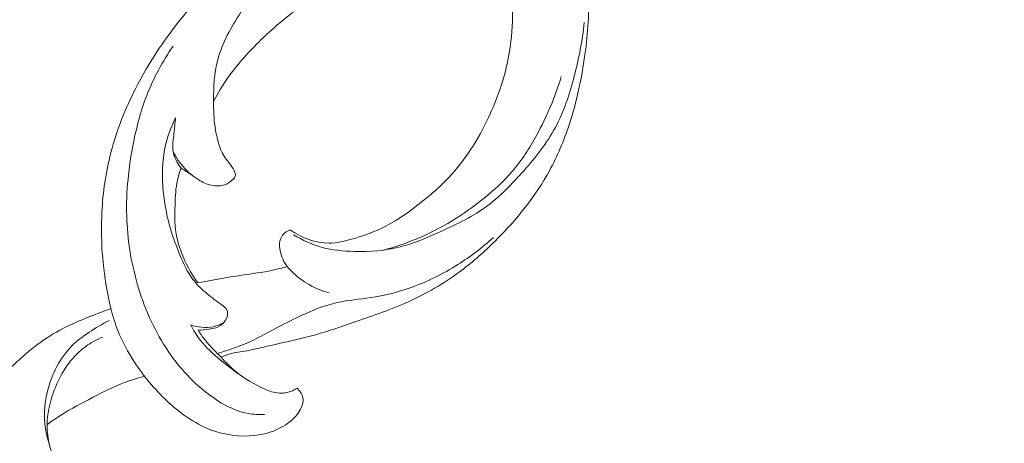
# Model space of a CAD drawing. Units: centimetres. Extents: x -272 to -105, y -129 to 107.
# Drawn here: x -180 to -171, y -2 to 2 of the extents above; entities that cross this region are included whole.
import ezdxf

# ---------------------------------------------------------------- set-up
doc = ezdxf.new("R2010")
doc.units = ezdxf.units.CM
doc.header["$MEASUREMENT"] = 0
doc.layers.add('layer 1', color=7, linetype='Continuous')

msp = doc.modelspace()

# ---------------------------------------------------------------- linework, layer by layer
at = {"layer": 'layer 1', "color": 250, "lineweight": 20}
for points, knots in [([(-272.21789, -128.84197), (-272.21789, -128.84197), (-272.21789, 107.34372), (-272.21789, 107.34372), (-272.21789, 107.34372), (-272.21789, 107.34372), (-105.21788, 107.34372), (-105.21788, 107.34372), (-105.21788, 107.34372), (-105.21788, 107.34372), (-105.21788, -128.84197), (-105.21788, -128.84197), (-105.21788, -128.84197), (-105.21788, -128.84197), (-272.21789, -128.84197), (-272.21789, -128.84197)], [0, 0, 0, 0, 0.2, 0.2, 0.2, 0.2, 0.4, 0.4, 0.4, 0.4, 0.6, 0.6, 0.6, 0.6, 1, 1, 1, 1]), ([(-175.25832, 4.0167), (-175.24248, 3.98106), (-175.22763, 3.94486), (-175.21462, 3.90809), (-175.21462, 3.90809), (-175.19581, 3.85478), (-175.18089, 3.80012), (-175.16512, 3.74574), (-175.16512, 3.74574), (-175.13655, 3.64703), (-175.1053, 3.54917), (-175.07815, 3.45017), (-175.07815, 3.45017), (-175.03904, 3.30727), (-175.00821, 3.16189), (-174.97859, 3.01658), (-174.97859, 3.01658), (-174.94839, 2.86872), (-174.9194, 2.7208), (-174.8919, 2.57209), (-174.8919, 2.57209), (-174.8634, 2.41787), (-174.8366, 2.26281), (-174.82783, 2.1064), (-174.82783, 2.1064), (-174.81758, 1.9263), (-174.8313, 1.74457), (-174.85626, 1.56462), (-174.85626, 1.56462), (-174.88412, 1.36323), (-174.92605, 1.16404), (-174.98997, 0.97115), (-174.98997, 0.97115), (-175.03431, 0.83715), (-175.08918, 0.70619), (-175.1572, 0.58231), (-175.1572, 0.58231), (-175.21448, 0.47766), (-175.28101, 0.37817), (-175.35399, 0.28356), (-175.35399, 0.28356), (-175.43898, 0.17325), (-175.5326, 0.06973), (-175.63216, -0.02771), (-175.63216, -0.02771), (-175.72253, -0.11609), (-175.81784, -0.19953), (-175.9196, -0.27441), (-175.9196, -0.27441), (-176.05345, -0.37291), (-176.19862, -0.45671), (-176.34987, -0.52508), (-176.34987, -0.52508), (-176.49433, -0.59035), (-176.64452, -0.6414), (-176.79435, -0.69323), (-176.79435, -0.69323), (-176.9229, -0.73764), (-177.05131, -0.78261), (-177.18234, -0.81747), (-177.18234, -0.81747), (-177.3024, -0.84957), (-177.42466, -0.87312), (-177.54572, -0.90197), (-177.54572, -0.90197), (-177.59712, -0.9142), (-177.64825, -0.92742), (-177.70022, -0.93669), (-177.70022, -0.93669), (-177.74894, -0.94538), (-177.79844, -0.95062), (-177.84631, -0.96313), (-177.84631, -0.96313), (-177.87664, -0.97098), (-177.90634, -0.98173), (-177.93547, -0.99361)], [0, 0, 0, 0, 0.05, 0.05, 0.05, 0.05, 0.1, 0.1, 0.1, 0.1, 0.15, 0.15, 0.15, 0.15, 0.2, 0.2, 0.2, 0.2, 0.25, 0.25, 0.25, 0.25, 0.3, 0.3, 0.3, 0.3, 0.35, 0.35, 0.35, 0.35, 0.4, 0.4, 0.4, 0.4, 0.45, 0.45, 0.45, 0.45, 0.5, 0.5, 0.5, 0.5, 0.55, 0.55, 0.55, 0.55, 0.6, 0.6, 0.6, 0.6, 0.65, 0.65, 0.65, 0.65, 0.7, 0.7, 0.7, 0.7, 0.75, 0.75, 0.75, 0.75, 0.8, 0.8, 0.8, 0.8, 0.85, 0.85, 0.85, 0.85, 0.9, 0.9, 0.9, 0.9, 1, 1, 1, 1]), ([(-175.62608, 3.0083), (-175.69226, 3.01665), (-175.75894, 3.02238), (-175.82569, 3.02492), (-175.82569, 3.02492), (-176.05027, 3.03341), (-176.27605, 3.00505), (-176.49716, 2.9569), (-176.49716, 2.9569), (-176.68829, 2.91525), (-176.87588, 2.85889), (-177.05407, 2.78055), (-177.05407, 2.78055), (-177.22823, 2.70397), (-177.39341, 2.60639), (-177.55328, 2.50138), (-177.55328, 2.50138), (-177.69704, 2.40699), (-177.83669, 2.30665), (-177.96468, 2.19266), (-177.96468, 2.19266), (-178.11769, 2.05633), (-178.25409, 1.90056), (-178.37578, 1.73489), (-178.37578, 1.73489), (-178.48835, 1.58159), (-178.58834, 1.41966), (-178.6727, 1.2496), (-178.6727, 1.2496), (-178.75953, 1.07438), (-178.82981, 0.89054), (-178.8762, 0.70103), (-178.8762, 0.70103), (-178.91629, 0.5372), (-178.9385, 0.36919), (-178.94535, 0.20097), (-178.94535, 0.20097), (-178.95144, 0.0522), (-178.94543, -0.09679), (-178.92803, -0.24429), (-178.92803, -0.24429), (-178.91424, -0.36132), (-178.89324, -0.47749), (-178.86517, -0.59169)], [0, 0, 0, 0, 0.0833333, 0.0833333, 0.0833333, 0.0833333, 0.1666667, 0.1666667, 0.1666667, 0.1666667, 0.25, 0.25, 0.25, 0.25, 0.3333333, 0.3333333, 0.3333333, 0.3333333, 0.4166667, 0.4166667, 0.4166667, 0.4166667, 0.5, 0.5, 0.5, 0.5, 0.5833333, 0.5833333, 0.5833333, 0.5833333, 0.6666667, 0.6666667, 0.6666667, 0.6666667, 0.75, 0.75, 0.75, 0.75, 0.8333333, 0.8333333, 0.8333333, 0.8333333, 1, 1, 1, 1]), ([(-175.62608, 3.0083), (-175.74565, 3.00597), (-175.86515, 2.99706), (-175.9843, 2.98299), (-175.9843, 2.98299), (-176.15117, 2.96319), (-176.31727, 2.93314), (-176.47863, 2.88591), (-176.47863, 2.88591), (-176.63928, 2.83881), (-176.79534, 2.77468), (-176.94348, 2.69456), (-176.94348, 2.69456), (-177.10979, 2.60462), (-177.26606, 2.49474), (-177.4031, 2.36576), (-177.4031, 2.36576), (-177.54225, 2.23481), (-177.66154, 2.08441), (-177.76775, 1.92262), (-177.76775, 1.92262), (-177.85076, 1.79619), (-177.92578, 1.6629), (-177.9634, 1.5195), (-177.9634, 1.5195), (-177.9931, 1.40637), (-177.99939, 1.28694), (-177.99911, 1.16871), (-177.99911, 1.16871), (-177.99897, 1.09687), (-177.99635, 1.02538), (-177.98638, 0.95488), (-177.98638, 0.95488), (-177.98051, 0.91352), (-177.97203, 0.87236), (-177.96114, 0.83163), (-177.96114, 0.83163), (-177.95202, 0.79734), (-177.94099, 0.76326), (-177.92465, 0.73222), (-177.92465, 0.73222), (-177.90507, 0.69523), (-177.87791, 0.66242), (-177.85302, 0.62877), (-177.85302, 0.62877), (-177.83916, 0.6101), (-177.82601, 0.59115), (-177.81831, 0.56817), (-177.81831, 0.56817), (-177.81484, 0.55763), (-177.81244, 0.54632), (-177.81512, 0.53642), (-177.81512, 0.53642), (-177.81781, 0.52666), (-177.82559, 0.51832), (-177.83358, 0.51047), (-177.83358, 0.51047), (-177.85458, 0.49017), (-177.87735, 0.47377), (-177.90309, 0.46429), (-177.90309, 0.46429), (-177.93837, 0.45121), (-177.97924, 0.45093), (-178.01693, 0.45906), (-178.01693, 0.45906), (-178.05582, 0.46755), (-178.09118, 0.48508), (-178.12462, 0.50566), (-178.12462, 0.50566), (-178.16768, 0.53218), (-178.20756, 0.56371), (-178.24207, 0.60048), (-178.24207, 0.60048), (-178.28231, 0.64326), (-178.31547, 0.69297), (-178.34057, 0.74593)], [0, 0, 0, 0, 0.05, 0.05, 0.05, 0.05, 0.1, 0.1, 0.1, 0.1, 0.15, 0.15, 0.15, 0.15, 0.2, 0.2, 0.2, 0.2, 0.25, 0.25, 0.25, 0.25, 0.3, 0.3, 0.3, 0.3, 0.35, 0.35, 0.35, 0.35, 0.4, 0.4, 0.4, 0.4, 0.45, 0.45, 0.45, 0.45, 0.5, 0.5, 0.5, 0.5, 0.55, 0.55, 0.55, 0.55, 0.6, 0.6, 0.6, 0.6, 0.65, 0.65, 0.65, 0.65, 0.7, 0.7, 0.7, 0.7, 0.75, 0.75, 0.75, 0.75, 0.8, 0.8, 0.8, 0.8, 0.85, 0.85, 0.85, 0.85, 0.9, 0.9, 0.9, 0.9, 1, 1, 1, 1]), ([(-175.62311, 2.99529), (-175.60041, 2.88718), (-175.57983, 2.77864), (-175.55926, 2.6701), (-175.55926, 2.6701), (-175.5314, 2.52359), (-175.50333, 2.37729), (-175.48628, 2.22844), (-175.48628, 2.22844), (-175.46048, 2.00238), (-175.46012, 1.77066), (-175.50198, 1.54708), (-175.50198, 1.54708), (-175.53281, 1.38275), (-175.58641, 1.22266), (-175.65571, 1.06865), (-175.65571, 1.06865), (-175.73978, 0.88148), (-175.84698, 0.7033), (-175.98352, 0.55233), (-175.98352, 0.55233), (-176.07191, 0.45461), (-176.17253, 0.36827), (-176.27788, 0.28738), (-176.27788, 0.28738), (-176.37363, 0.21384), (-176.47326, 0.1449), (-176.58116, 0.0937), (-176.58116, 0.0937), (-176.66064, 0.05594), (-176.74464, 0.0278), (-176.83027, 0.00369), (-176.83027, 0.00369), (-176.89328, -0.01406), (-176.95727, -0.02969), (-177.0219, -0.03025), (-177.0219, -0.03025), (-177.13659, -0.03124), (-177.25326, 0.015), (-177.34716, 0.0802)], [0, 0, 0, 0, 0.0909091, 0.0909091, 0.0909091, 0.0909091, 0.1818182, 0.1818182, 0.1818182, 0.1818182, 0.2727273, 0.2727273, 0.2727273, 0.2727273, 0.3636364, 0.3636364, 0.3636364, 0.3636364, 0.4545455, 0.4545455, 0.4545455, 0.4545455, 0.5454545, 0.5454545, 0.5454545, 0.5454545, 0.6363636, 0.6363636, 0.6363636, 0.6363636, 0.7272727, 0.7272727, 0.7272727, 0.7272727, 0.8181818, 0.8181818, 0.8181818, 0.8181818, 1, 1, 1, 1]), ([(-175.5116, 2.4079), (-175.66172, 2.43272), (-175.81523, 2.44368), (-175.96768, 2.43534), (-175.96768, 2.43534), (-176.27619, 2.41858), (-176.5801, 2.32312), (-176.86315, 2.19238), (-176.86315, 2.19238), (-176.99517, 2.1315), (-177.12266, 2.06284), (-177.24209, 1.98188), (-177.24209, 1.98188), (-177.37637, 1.89073), (-177.50046, 1.78389), (-177.61678, 1.66913), (-177.61678, 1.66913), (-177.71295, 1.57423), (-177.80381, 1.47389), (-177.88095, 1.36366), (-177.88095, 1.36366), (-177.92444, 1.30136), (-177.96369, 1.23595), (-177.99911, 1.16871)], [0, 0, 0, 0, 0.1428571, 0.1428571, 0.1428571, 0.1428571, 0.2857143, 0.2857143, 0.2857143, 0.2857143, 0.4285714, 0.4285714, 0.4285714, 0.4285714, 0.5714286, 0.5714286, 0.5714286, 0.5714286, 0.7142857, 0.7142857, 0.7142857, 0.7142857, 1, 1, 1, 1]), ([(-177.32192, 0.04109), (-177.24683, -0.00529), (-177.1648, -0.04291), (-177.07946, -0.06589), (-177.07946, -0.06589), (-176.9922, -0.08937), (-176.90141, -0.09743), (-176.81019, -0.09969), (-176.81019, -0.09969), (-176.67832, -0.10301), (-176.54559, -0.09403), (-176.41902, -0.06179), (-176.41902, -0.06179), (-176.31006, -0.034), (-176.20569, 0.01111), (-176.10168, 0.05757), (-176.10168, 0.05757), (-175.96273, 0.11972), (-175.82442, 0.18421), (-175.70202, 0.27154), (-175.70202, 0.27154), (-175.57913, 0.35922), (-175.47236, 0.46981), (-175.37131, 0.58514), (-175.37131, 0.58514), (-175.27232, 0.69799), (-175.17884, 0.81537), (-175.10841, 0.94534), (-175.10841, 0.94534), (-175.03473, 1.08124), (-174.98622, 1.231), (-174.94684, 1.38183), (-174.94684, 1.38183), (-174.90766, 1.53159), (-174.87747, 1.68242), (-174.86199, 1.83522)], [0, 0, 0, 0, 0.1, 0.1, 0.1, 0.1, 0.2, 0.2, 0.2, 0.2, 0.3, 0.3, 0.3, 0.3, 0.4, 0.4, 0.4, 0.4, 0.5, 0.5, 0.5, 0.5, 0.6, 0.6, 0.6, 0.6, 0.7, 0.7, 0.7, 0.7, 0.8, 0.8, 0.8, 0.8, 1, 1, 1, 1]), ([(-177.5682, -1.47896), (-177.61459, -1.48052), (-177.66147, -1.47804), (-177.70701, -1.4697), (-177.70701, -1.4697), (-177.83393, -1.44672), (-177.95025, -1.37877), (-178.0537, -1.29823), (-178.0537, -1.29823), (-178.19187, -1.19061), (-178.30712, -1.0605), (-178.4011, -0.91618), (-178.4011, -0.91618), (-178.50907, -0.75022), (-178.58898, -0.56539), (-178.6442, -0.37383), (-178.6442, -0.37383), (-178.69794, -0.1873), (-178.7282, 0.0056), (-178.73372, 0.1992), (-178.73372, 0.1992), (-178.73959, 0.40603), (-178.71731, 0.61371), (-178.67694, 0.81756), (-178.67694, 0.81756), (-178.64993, 0.95403), (-178.61471, 1.08881), (-178.56451, 1.21835), (-178.56451, 1.21835), (-178.50723, 1.36571), (-178.43037, 1.50621), (-178.34043, 1.63632)], [0, 0, 0, 0, 0.1111111, 0.1111111, 0.1111111, 0.1111111, 0.2222222, 0.2222222, 0.2222222, 0.2222222, 0.3333333, 0.3333333, 0.3333333, 0.3333333, 0.4444444, 0.4444444, 0.4444444, 0.4444444, 0.5555556, 0.5555556, 0.5555556, 0.5555556, 0.6666667, 0.6666667, 0.6666667, 0.6666667, 0.7777778, 0.7777778, 0.7777778, 0.7777778, 1, 1, 1, 1]), ([(-175.05778, 1.37851), (-175.10756, 1.20597), (-175.17877, 1.03945), (-175.26581, 0.88113), (-175.26581, 0.88113), (-175.32542, 0.77259), (-175.39245, 0.66794), (-175.47285, 0.57467), (-175.47285, 0.57467), (-175.54363, 0.49244), (-175.62466, 0.41904), (-175.70945, 0.35066), (-175.70945, 0.35066), (-175.79571, 0.28108), (-175.88594, 0.21674), (-175.98041, 0.15932), (-175.98041, 0.15932), (-176.07785, 0.10007), (-176.18002, 0.04824), (-176.28545, 0.00461), (-176.28545, 0.00461), (-176.37504, -0.03237), (-176.46703, -0.06356), (-176.56051, -0.08845)], [0, 0, 0, 0, 0.1428571, 0.1428571, 0.1428571, 0.1428571, 0.2857143, 0.2857143, 0.2857143, 0.2857143, 0.4285714, 0.4285714, 0.4285714, 0.4285714, 0.5714286, 0.5714286, 0.5714286, 0.5714286, 0.7142857, 0.7142857, 0.7142857, 0.7142857, 1, 1, 1, 1]), ([(-178.31957, 1.02828), (-178.35811, 0.95198), (-178.38865, 0.87095), (-178.40725, 0.78772), (-178.40725, 0.78772), (-178.43497, 0.66356), (-178.43617, 0.53437), (-178.42394, 0.40744), (-178.42394, 0.40744), (-178.41354, 0.29961), (-178.39339, 0.19333), (-178.36299, 0.09052), (-178.36299, 0.09052), (-178.34071, 0.01564), (-178.31313, -0.05748), (-178.28301, -0.13017), (-178.28301, -0.13017), (-178.25296, -0.20278), (-178.22036, -0.27512), (-178.17327, -0.33706), (-178.17327, -0.33706), (-178.1469, -0.37192), (-178.11578, -0.40346), (-178.0829, -0.43266), (-178.0829, -0.43266), (-178.04437, -0.46682), (-178.00328, -0.49772), (-177.9622, -0.52791), (-177.9622, -0.52791), (-177.94396, -0.54135), (-177.92557, -0.55464), (-177.90775, -0.5692), (-177.90775, -0.5692), (-177.90118, -0.57465), (-177.8946, -0.58024), (-177.88986, -0.58709), (-177.88986, -0.58709), (-177.88364, -0.59629), (-177.88053, -0.60788), (-177.87989, -0.61927), (-177.87989, -0.61927), (-177.87827, -0.64776), (-177.89163, -0.67569), (-177.91002, -0.69818), (-177.91002, -0.69818), (-177.92154, -0.71225), (-177.93512, -0.72413), (-177.95018, -0.73269), (-177.95018, -0.73269), (-177.97592, -0.74711), (-178.00647, -0.75192), (-178.03638, -0.75637), (-178.03638, -0.75637), (-178.06777, -0.76104), (-178.09832, -0.76528), (-178.1295, -0.76578)], [0, 0, 0, 0, 0.0666667, 0.0666667, 0.0666667, 0.0666667, 0.1333333, 0.1333333, 0.1333333, 0.1333333, 0.2, 0.2, 0.2, 0.2, 0.2666667, 0.2666667, 0.2666667, 0.2666667, 0.3333333, 0.3333333, 0.3333333, 0.3333333, 0.4, 0.4, 0.4, 0.4, 0.4666667, 0.4666667, 0.4666667, 0.4666667, 0.5333333, 0.5333333, 0.5333333, 0.5333333, 0.6, 0.6, 0.6, 0.6, 0.6666667, 0.6666667, 0.6666667, 0.6666667, 0.7333333, 0.7333333, 0.7333333, 0.7333333, 0.8, 0.8, 0.8, 0.8, 0.8666667, 0.8666667, 0.8666667, 0.8666667, 1, 1, 1, 1]), ([(-178.31957, 1.02828), (-178.32551, 0.98458), (-178.32848, 0.94088), (-178.33364, 0.89683), (-178.33364, 0.89683), (-178.33958, 0.84634), (-178.34849, 0.79515), (-178.34057, 0.74593), (-178.34057, 0.74593), (-178.33237, 0.69431), (-178.30571, 0.64475), (-178.27347, 0.60345)], [0, 0, 0, 0, 0.25, 0.25, 0.25, 0.25, 0.5, 0.5, 0.5, 0.5, 1, 1, 1, 1]), ([(-178.27347, 0.60345), (-178.28351, 0.57885), (-178.29242, 0.55353), (-178.29928, 0.52786), (-178.29928, 0.52786), (-178.31667, 0.46224), (-178.32042, 0.39387), (-178.32346, 0.32549), (-178.32346, 0.32549), (-178.32749, 0.23208), (-178.33018, 0.1386), (-178.31469, 0.04774), (-178.31469, 0.04774), (-178.30592, -0.00374), (-178.29136, -0.05436), (-178.27318, -0.10365), (-178.27318, -0.10365), (-178.23854, -0.19741), (-178.19088, -0.28636), (-178.13155, -0.36605)], [0, 0, 0, 0, 0.1666667, 0.1666667, 0.1666667, 0.1666667, 0.3333333, 0.3333333, 0.3333333, 0.3333333, 0.5, 0.5, 0.5, 0.5, 0.6666667, 0.6666667, 0.6666667, 0.6666667, 1, 1, 1, 1]), ([(-175.63124, 0.01776), (-175.72437, -0.06688), (-175.82506, -0.14339), (-175.93169, -0.2107), (-175.93169, -0.2107), (-176.05904, -0.29096), (-176.19473, -0.35806), (-176.33622, -0.40792), (-176.33622, -0.40792), (-176.4442, -0.44589), (-176.55556, -0.47396), (-176.66863, -0.49086), (-176.66863, -0.49086), (-176.76331, -0.50507), (-176.85926, -0.51151), (-176.95225, -0.53208), (-176.95225, -0.53208), (-177.06121, -0.55619), (-177.16615, -0.59975), (-177.26804, -0.64762), (-177.26804, -0.64762), (-177.34002, -0.68142), (-177.41045, -0.71748), (-177.48045, -0.75468), (-177.48045, -0.75468), (-177.5605, -0.79725), (-177.63997, -0.84151), (-177.72306, -0.87778), (-177.72306, -0.87778), (-177.80197, -0.91229), (-177.88414, -0.93944), (-177.96715, -0.96207)], [0, 0, 0, 0, 0.1111111, 0.1111111, 0.1111111, 0.1111111, 0.2222222, 0.2222222, 0.2222222, 0.2222222, 0.3333333, 0.3333333, 0.3333333, 0.3333333, 0.4444444, 0.4444444, 0.4444444, 0.4444444, 0.5555556, 0.5555556, 0.5555556, 0.5555556, 0.6666667, 0.6666667, 0.6666667, 0.6666667, 0.7777778, 0.7777778, 0.7777778, 0.7777778, 1, 1, 1, 1]), ([(-177.34716, 0.0802), (-177.35254, 0.07963), (-177.35791, 0.07864), (-177.36314, 0.07694), (-177.36314, 0.07694), (-177.37821, 0.07221), (-177.39143, 0.06238), (-177.40274, 0.05064), (-177.40274, 0.05064), (-177.42028, 0.0324), (-177.43315, 0.00963), (-177.43817, -0.01434), (-177.43817, -0.01434), (-177.44234, -0.03435), (-177.44107, -0.05528), (-177.43803, -0.07586), (-177.43803, -0.07586), (-177.43096, -0.1238), (-177.41455, -0.17019), (-177.38825, -0.20964), (-177.38825, -0.20964), (-177.37029, -0.23637), (-177.3478, -0.25999), (-177.32404, -0.28205), (-177.32404, -0.28205), (-177.27716, -0.3254), (-177.22512, -0.36287), (-177.16883, -0.39243), (-177.16883, -0.39243), (-177.12202, -0.41704), (-177.07224, -0.43613), (-177.02119, -0.44985)], [0, 0, 0, 0, 0.1111111, 0.1111111, 0.1111111, 0.1111111, 0.2222222, 0.2222222, 0.2222222, 0.2222222, 0.3333333, 0.3333333, 0.3333333, 0.3333333, 0.4444444, 0.4444444, 0.4444444, 0.4444444, 0.5555556, 0.5555556, 0.5555556, 0.5555556, 0.6666667, 0.6666667, 0.6666667, 0.6666667, 0.7777778, 0.7777778, 0.7777778, 0.7777778, 1, 1, 1, 1]), ([(-177.37538, -0.22732), (-177.41695, -0.23906), (-177.45889, -0.25002), (-177.5011, -0.259), (-177.5011, -0.259), (-177.58687, -0.27731), (-177.67399, -0.28806), (-177.76075, -0.30114), (-177.76075, -0.30114), (-177.88484, -0.31988), (-178.00816, -0.3435), (-178.13155, -0.36605)], [0, 0, 0, 0, 0.25, 0.25, 0.25, 0.25, 0.5, 0.5, 0.5, 0.5, 1, 1, 1, 1]), ([(-178.86715, -0.58377), (-178.91573, -0.60067), (-178.96381, -0.61891), (-179.01189, -0.63758), (-179.01189, -0.63758), (-179.10049, -0.67188), (-179.18874, -0.70766), (-179.27288, -0.75164), (-179.27288, -0.75164), (-179.34699, -0.79024), (-179.41798, -0.83522), (-179.48523, -0.88493), (-179.48523, -0.88493), (-179.55714, -0.93789), (-179.62488, -0.99644), (-179.68958, -1.05831), (-179.68958, -1.05831), (-179.75555, -1.12131), (-179.81841, -1.18785), (-179.87159, -1.26181), (-179.87159, -1.26181), (-179.90935, -1.31428), (-179.94223, -1.37035), (-179.96917, -1.42897), (-179.96917, -1.42897), (-180.007, -1.51106), (-180.03309, -1.59783), (-180.05953, -1.68423), (-180.05953, -1.68423), (-180.091, -1.7874), (-180.12289, -1.89014), (-180.1557, -1.99267), (-180.1557, -1.99267), (-180.17705, -2.05914), (-180.19876, -2.12554), (-180.2245, -2.19045), (-180.2245, -2.19045), (-180.25144, -2.25798), (-180.2827, -2.32402), (-180.3184, -2.38745), (-180.3184, -2.38745), (-180.33212, -2.41177), (-180.34655, -2.43581), (-180.36288, -2.45851), (-180.36288, -2.45851), (-180.38254, -2.4858), (-180.40502, -2.51126), (-180.4302, -2.5336), (-180.4302, -2.5336), (-180.47029, -2.56903), (-180.51724, -2.59647), (-180.56752, -2.61591), (-180.56752, -2.61591), (-180.59658, -2.62715), (-180.62677, -2.63557), (-180.65746, -2.63712), (-180.65746, -2.63712), (-180.6757, -2.63797), (-180.69402, -2.63635), (-180.71184, -2.63309)], [0, 0, 0, 0, 0.0625, 0.0625, 0.0625, 0.0625, 0.125, 0.125, 0.125, 0.125, 0.1875, 0.1875, 0.1875, 0.1875, 0.25, 0.25, 0.25, 0.25, 0.3125, 0.3125, 0.3125, 0.3125, 0.375, 0.375, 0.375, 0.375, 0.4375, 0.4375, 0.4375, 0.4375, 0.5, 0.5, 0.5, 0.5, 0.5625, 0.5625, 0.5625, 0.5625, 0.625, 0.625, 0.625, 0.625, 0.6875, 0.6875, 0.6875, 0.6875, 0.75, 0.75, 0.75, 0.75, 0.8125, 0.8125, 0.8125, 0.8125, 0.875, 0.875, 0.875, 0.875, 1, 1, 1, 1]), ([(-178.86517, -0.59169), (-178.8499, -0.65208), (-178.83095, -0.71162), (-178.80782, -0.76939), (-178.80782, -0.76939), (-178.77042, -0.86293), (-178.72212, -0.9521), (-178.66718, -1.03646), (-178.66718, -1.03646), (-178.58954, -1.15568), (-178.49847, -1.26542), (-178.39417, -1.36335), (-178.39417, -1.36335), (-178.28563, -1.4651), (-178.16288, -1.55406), (-178.024, -1.60709), (-178.024, -1.60709), (-177.90606, -1.65206), (-177.77652, -1.67115), (-177.64938, -1.6563), (-177.64938, -1.6563), (-177.56368, -1.64626), (-177.47911, -1.62095), (-177.40599, -1.57697), (-177.40599, -1.57697), (-177.35713, -1.54762), (-177.31336, -1.50993), (-177.27971, -1.46072), (-177.27971, -1.46072), (-177.25687, -1.42741), (-177.23869, -1.38874), (-177.24195, -1.35098), (-177.24195, -1.35098), (-177.24506, -1.31534), (-177.26719, -1.28048), (-177.29279, -1.25488)], [0, 0, 0, 0, 0.1, 0.1, 0.1, 0.1, 0.2, 0.2, 0.2, 0.2, 0.3, 0.3, 0.3, 0.3, 0.4, 0.4, 0.4, 0.4, 0.5, 0.5, 0.5, 0.5, 0.6, 0.6, 0.6, 0.6, 0.7, 0.7, 0.7, 0.7, 0.8, 0.8, 0.8, 0.8, 1, 1, 1, 1]), ([(-178.88207, -0.6851), (-178.94111, -0.71374), (-178.99754, -0.74739), (-179.05227, -0.78402), (-179.05227, -0.78402), (-179.11067, -0.82305), (-179.16724, -0.86562), (-179.21497, -0.9166), (-179.21497, -0.9166), (-179.26419, -0.96921), (-179.30393, -1.03101), (-179.33596, -1.096), (-179.33596, -1.096), (-179.36749, -1.16006), (-179.39146, -1.2273), (-179.40737, -1.29639), (-179.40737, -1.29639), (-179.41841, -1.34376), (-179.42555, -1.39206), (-179.42802, -1.44078), (-179.42802, -1.44078), (-179.43325, -1.54359), (-179.41749, -1.64817), (-179.38496, -1.74519)], [0, 0, 0, 0, 0.1428571, 0.1428571, 0.1428571, 0.1428571, 0.2857143, 0.2857143, 0.2857143, 0.2857143, 0.4285714, 0.4285714, 0.4285714, 0.4285714, 0.5714286, 0.5714286, 0.5714286, 0.5714286, 0.7142857, 0.7142857, 0.7142857, 0.7142857, 1, 1, 1, 1]), ([(-178.1925, -0.72088), (-178.16288, -0.73127), (-178.1319, -0.73778), (-178.10044, -0.74082), (-178.10044, -0.74082), (-178.06749, -0.74393), (-178.03397, -0.74308), (-178.00166, -0.73622), (-178.00166, -0.73622), (-177.9704, -0.72958), (-177.94014, -0.71727), (-177.91249, -0.70108)], [0, 0, 0, 0, 0.25, 0.25, 0.25, 0.25, 0.5, 0.5, 0.5, 0.5, 1, 1, 1, 1]), ([(-177.76379, -1.15115), (-177.82481, -1.11049), (-177.88265, -1.06538), (-177.93943, -1.0185), (-177.93943, -1.0185), (-178.00045, -0.96822), (-178.06042, -0.9159), (-178.10914, -0.85403), (-178.10914, -0.85403), (-178.14159, -0.81294), (-178.16903, -0.76769), (-178.1925, -0.72088)], [0, 0, 0, 0, 0.25, 0.25, 0.25, 0.25, 0.5, 0.5, 0.5, 0.5, 1, 1, 1, 1]), ([(-179.71447, -2.20409), (-179.67989, -2.23188), (-179.64348, -2.25713), (-179.60607, -2.28124), (-179.60607, -2.28124), (-179.55092, -2.31674), (-179.49357, -2.34962), (-179.4312, -2.37012), (-179.4312, -2.37012), (-179.37987, -2.38709), (-179.32514, -2.39558), (-179.27069, -2.39176), (-179.27069, -2.39176), (-179.22975, -2.38886), (-179.18895, -2.37917), (-179.15261, -2.36135), (-179.15261, -2.36135), (-179.12468, -2.34771), (-179.09936, -2.32932), (-179.07673, -2.30613), (-179.07673, -2.30613), (-179.06132, -2.29029), (-179.04718, -2.27219), (-179.044, -2.25105), (-179.044, -2.25105), (-179.04244, -2.24058), (-179.04364, -2.22934), (-179.04774, -2.21958), (-179.04774, -2.21958), (-179.05298, -2.20714), (-179.0628, -2.19716), (-179.07348, -2.18861), (-179.07348, -2.18861), (-179.09257, -2.17334), (-179.11407, -2.16259), (-179.13422, -2.14965), (-179.13422, -2.14965), (-179.18916, -2.11408), (-179.233, -2.0619), (-179.26991, -2.00604), (-179.26991, -2.00604), (-179.32351, -1.925), (-179.36233, -1.83626), (-179.3856, -1.74285), (-179.3856, -1.74285), (-179.40002, -1.68501), (-179.40851, -1.62533), (-179.40801, -1.56572), (-179.40801, -1.56572), (-179.4073, -1.47479), (-179.3856, -1.38421), (-179.35519, -1.29738), (-179.35519, -1.29738), (-179.33242, -1.23261), (-179.30477, -1.16989), (-179.26907, -1.11169), (-179.26907, -1.11169), (-179.23244, -1.05187), (-179.18725, -0.99679), (-179.13521, -0.94941), (-179.13521, -0.94941), (-179.09823, -0.91568), (-179.05771, -0.88577), (-179.0143, -0.86117), (-179.0143, -0.86117), (-178.98912, -0.84688), (-178.96303, -0.83437), (-178.93637, -0.82355)], [0, 0, 0, 0, 0.0555556, 0.0555556, 0.0555556, 0.0555556, 0.1111111, 0.1111111, 0.1111111, 0.1111111, 0.1666667, 0.1666667, 0.1666667, 0.1666667, 0.2222222, 0.2222222, 0.2222222, 0.2222222, 0.2777778, 0.2777778, 0.2777778, 0.2777778, 0.3333333, 0.3333333, 0.3333333, 0.3333333, 0.3888889, 0.3888889, 0.3888889, 0.3888889, 0.4444444, 0.4444444, 0.4444444, 0.4444444, 0.5, 0.5, 0.5, 0.5, 0.5555556, 0.5555556, 0.5555556, 0.5555556, 0.6111111, 0.6111111, 0.6111111, 0.6111111, 0.6666667, 0.6666667, 0.6666667, 0.6666667, 0.7222222, 0.7222222, 0.7222222, 0.7222222, 0.7777778, 0.7777778, 0.7777778, 0.7777778, 0.8333333, 0.8333333, 0.8333333, 0.8333333, 0.8888889, 0.8888889, 0.8888889, 0.8888889, 1, 1, 1, 1]), ([(-178.1295, -0.76578), (-178.11352, -0.79081), (-178.09662, -0.81535), (-178.07845, -0.83875), (-178.07845, -0.83875), (-178.04444, -0.88252), (-178.00604, -0.92261), (-177.96715, -0.96207), (-177.96715, -0.96207), (-177.95669, -0.97268), (-177.94615, -0.98321), (-177.93547, -0.99361)], [0, 0, 0, 0, 0.25, 0.25, 0.25, 0.25, 0.5, 0.5, 0.5, 0.5, 1, 1, 1, 1]), ([(-177.29279, -1.25488), (-177.30509, -1.26365), (-177.31824, -1.27129), (-177.33196, -1.27751), (-177.33196, -1.27751), (-177.36618, -1.29321), (-177.40486, -1.30035), (-177.44213, -1.2983), (-177.44213, -1.2983), (-177.48689, -1.29582), (-177.52953, -1.28005), (-177.57089, -1.26188), (-177.57089, -1.26188), (-177.65624, -1.22419), (-177.73536, -1.17618), (-177.80685, -1.11813), (-177.80685, -1.11813), (-177.85309, -1.08051), (-177.89623, -1.03865), (-177.93547, -0.99361)], [0, 0, 0, 0, 0.1666667, 0.1666667, 0.1666667, 0.1666667, 0.3333333, 0.3333333, 0.3333333, 0.3333333, 0.5, 0.5, 0.5, 0.5, 0.6666667, 0.6666667, 0.6666667, 0.6666667, 1, 1, 1, 1]), ([(-178.58332, -1.15469), (-178.65226, -1.17342), (-178.72057, -1.19534), (-178.78682, -1.22214), (-178.78682, -1.22214), (-178.87966, -1.25983), (-178.96841, -1.30714), (-179.05736, -1.35395), (-179.05736, -1.35395), (-179.14575, -1.40047), (-179.23442, -1.44644), (-179.3175, -1.50138), (-179.3175, -1.50138), (-179.34833, -1.52188), (-179.37845, -1.54352), (-179.40801, -1.56572)], [0, 0, 0, 0, 0.2, 0.2, 0.2, 0.2, 0.4, 0.4, 0.4, 0.4, 0.6, 0.6, 0.6, 0.6, 1, 1, 1, 1])]:
    msp.add_open_spline(points, degree=3, knots=knots, dxfattribs=at)
msp.add_open_spline([(-178.27347, 0.60345), (-178.24398, 0.585), (-178.21464, 0.56654), (-178.18515, 0.54809)], degree=3, dxfattribs=at)

doc.saveas('drawing.dxf')
